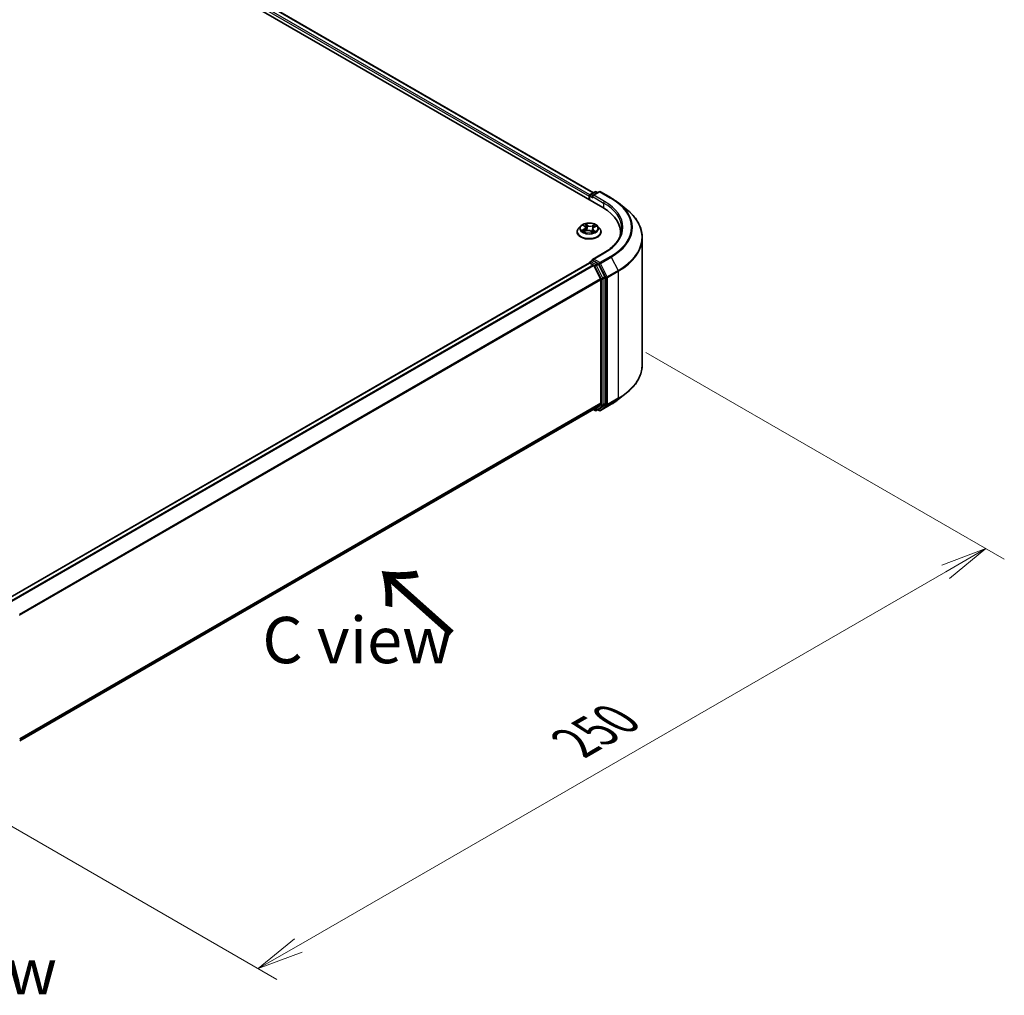
# Model space of a CAD drawing. Units: millimetres. Extents: x 0 to 7283, y 0 to 1405.
# Drawn here: x 51 to 77, y 69 to 95 of the extents above; entities that cross this region are included whole.
import ezdxf

# ---------------------------------------------------------------- set-up
doc = ezdxf.new("R2010")
doc.units = ezdxf.units.MM
for name, color, linetype, lineweight in [('Dimension (ISO)', 7, 'Continuous', 18), ('Dimension (ISO) @ 1', 7, 'Continuous', 18), ('Symbol (ISO)', 7, 'Continuous', 18), ('Visible (ISO)', 7, 'Continuous', 35), ('Visible Narrow (ISO)', 7, 'Continuous', 25)]:
    doc.layers.add(name, color=color, linetype=linetype, lineweight=lineweight)
doc.styles.add('Note Text (TK)', font='MS PGothic.ttf')
doc.dimstyles.new('Default - Method 1b (TK)', dxfattribs={"dimscale": 0.5, "dimtxt": 2.5, "dimasz": 2.5, "dimexe": 1, "dimexo": 1.5, "dimgap": 1, "dimtad": 1, "dimrnd": 1e-08, "dimdsep": 46, "dimtxsty": 'Note Text (TK)', "dimblk": 'OPEN', "dimcen": 0.09, "dimdle": 5, "dimclrd": 100, "dimclre": 100, "dimclrt": 7, "dimadec": 1, "dimazin": 1, "dimtfac": 1, "dimtmove": 0, "dimatfit": 3, "dimldrblk": 'OPEN', "dimfxl": 0, "dimtolj": 1, "dimlwd": -1, "dimlwe": -1, "dimarcsym": 0})

# ---------------------------------------------------------------- blocks, each defined once
blk = doc.blocks.new('_Open')
at = {"color": 0, "linetype": 'ByBlock', "lineweight": -2}
for p, q in [((-1, 0.167), (0, 0)), ((-1, -0.167), (0, 0)), ((0, 0), (-1, 0))]:
    blk.add_line(p, q, dxfattribs=at)
blk = doc.blocks.new('*D32')
at = {"layer": 'Defpoints', "color": 0, "transparency": 16777216}
for p in [(66.909, 86.575), (47.267, 75.235), (57.192, 69.505)]:
    blk.add_point(p, dxfattribs=at)
at = {"layer": 'Dimension (ISO)', "color": 100, "transparency": 16777216}
for p, q in [((67.659, 86.142), (77.334, 80.557)), ((75.751, 80.22), (58.274, 70.13)), ((48.017, 74.802), (57.692, 69.216))]:
    blk.add_line(p, q, dxfattribs=at)
at = {"layer": 'Dimension (ISO)', "color": 100, "transparency": 16777216, "xscale": 1.25, "yscale": 1.25, "zscale": 1.25}
for p, rotation in [((76.834, 80.845), 30.00000000000006), ((57.192, 69.505), 210)]:
    blk.add_blockref('_Open', p, dxfattribs=dict(at, rotation=rotation))
at = {"layer": 'Dimension (ISO)', "color": 7, "transparency": 16777216, "insert": (65.74, 75.607), "char_height": 1.25, "attachment_point": 4, "rotation": 30, "style": 'Note Text (TK)'}
blk.add_mtext('\\A1;{\\Q-30.000;\\W0.816;\\H0.816x;250}', dxfattribs=at)

msp = doc.modelspace()

# ---------------------------------------------------------------- linework, layer by layer
at = {"layer": 'Visible (ISO)'}
for p, q in [((35.85145, 107.74531), (66.49275, 90.05455)), ((36.39134, 107.68615), (66.23815, 90.45409)), ((66.15395, 90.40548), (66.28427, 90.48071)), ((66.39433, 90.48075), (66.21585, 90.37771)), ((66.3176, 90.48071), (66.35593, 90.45858)), ((66.42766, 90.48075), (66.71836, 90.31292)), ((66.12348, 90.35847), (66.12348, 90.26774)), ((66.13729, 90.25977), (66.13729, 90.37661)), ((66.91689, 90.17895), (67.127, 90.01262)), ((65.80126, 89.39681), (65.80126, 89.40051)), ((65.89561, 89.55644), (65.8405, 89.49495)), ((65.97074, 89.5763), (66.00893, 89.54523)), ((65.97991, 89.40576), (66.03676, 89.42905)), ((66.02828, 89.51319), (66.03729, 89.42927)), ((66.17258, 89.41691), (66.21293, 89.38641)), ((66.21868, 89.47892), (66.20906, 89.38933)), ((66.25909, 89.52357), (66.31427, 89.5479)), ((66.35135, 89.55644), (66.40646, 89.49495)), ((66.4457, 89.39681), (66.4457, 89.40051)), ((66.97114, 89.38774), (66.97114, 89.30891)), ((67.56003, 85.81408), (67.56003, 89.24181)), ((66.52322, 88.83145), (66.21585, 88.654)), ((66.13038, 88.55929), (50.42569, 79.49218)), ((66.13729, 88.56217), (66.13729, 88.56083)), ((66.14705, 88.55764), (66.23029, 88.50958)), ((66.15395, 88.59104), (66.20998, 88.62339)), ((66.35593, 88.54591), (66.22562, 88.62114)), ((66.55014, 88.17998), (66.37404, 88.52566)), ((66.43229, 88.12836), (66.2484, 88.48933)), ((66.43775, 88.10778), (66.43775, 84.77078)), ((66.5556, 84.76452), (66.5556, 88.1594)), ((66.91689, 84.87694), (67.127, 85.04327)), ((50.74974, 75.65957), (66.24696, 84.60689)), ((66.23815, 84.6018), (66.28427, 84.57517)), ((66.2484, 84.60788), (66.43229, 84.75651)), ((66.3176, 84.57517), (66.3726, 84.60693)), ((66.39433, 84.57513), (66.35593, 84.5973)), ((66.37404, 84.60792), (66.55014, 84.75025)), ((66.42766, 84.57513), (66.71836, 84.74297))]:
    msp.add_line(p, q, dxfattribs=at)
for centre, start, end in [((66.17062, 90.37661), 120, 180), ((66.30093, 90.45185), 60, 120), ((66.411, 90.45189), 60, 120), ((66.17062, 88.56217), 120, 180), ((66.30093, 84.60404), 240, 300), ((66.411, 84.604), 240, 300)]:
    msp.add_arc(centre, 0.03333, start, end, dxfattribs=at)
for centre, major_axis, start_param, end_param in [((66.14705, 90.37207), (0.01667, 0.02887), 0.86676374, 2.35619449), ((66.24919, 90.35847), (-0.04714, 0), 4.71238898, 6.28318531), ((66.22562, 90.34486), (-0.01667, 0.02887), 0.78539816, 2.35619449), ((65.3378, 89.38774), (1.63333, 0), 6.17116049, 7.06858347), ((65.3378, 89.2063), (1.66667, 0), 0.15296584, 0.20062952), ((66.14705, 88.53042), (-0.01667, 0.02887), 5.49778714, 6.28318531), ((66.24919, 88.63475), (-0.04714, 0), 4.71238898, 6.28318531), ((66.22562, 88.64836), (-0.01667, -0.02887), 5.49778714, 6.12363721), ((66.35593, 88.51869), (0.01667, -0.02887), 1.48013644, 2.35619449), ((66.23029, 88.48236), (-0.01667, 0.02887), 4.62172909, 5.49778714), ((66.41418, 88.12139), (-0.01667, 0.02887), 3.92699082, 4.62172909), ((66.53203, 88.17301), (0.01667, -0.02887), 0.78539816, 1.48013644), ((66.23029, 84.63576), (0.01667, -0.02887), 0, 0.09065989), ((66.35593, 84.63579), (0.01667, -0.02887), 0, 0.09065989), ((66.41418, 84.78439), (0.01667, -0.02887), 0.09065989, 0.78539816), ((66.53203, 84.77813), (0.01667, -0.02887), 0.09065989, 0.78539816)]:
    msp.add_ellipse(centre, major_axis=major_axis, ratio=0.57735027, start_param=start_param, end_param=end_param, dxfattribs=at)
for points, knots in [([(66.71836, 90.31292), (66.73274, 90.30462), (66.7469, 90.29619), (66.77477, 90.27906), (66.78848, 90.27037), (66.81544, 90.25274), (66.82869, 90.2438), (66.85471, 90.22568), (66.86749, 90.2165), (66.89256, 90.1979), (66.90485, 90.18848), (66.91689, 90.17895)], [3.141592654, 3.141592654, 3.141592654, 3.141592654, 3.172644837, 3.172644837, 3.203697021, 3.203697021, 3.234749204, 3.234749204, 3.265801387, 3.265801387, 3.296853571, 3.296853571, 3.296853571, 3.296853571]), ([(67.56003, 89.24181), (67.56003, 89.29732), (67.55395, 89.35283), (67.52983, 89.46276), (67.51178, 89.51718), (67.46416, 89.62394), (67.43459, 89.67629), (67.36454, 89.77811), (67.32407, 89.82758), (67.23295, 89.92294), (67.18231, 89.96883), (67.127, 90.01262)], [2.35619449, 2.35619449, 2.35619449, 2.35619449, 2.482221939, 2.482221939, 2.608249389, 2.608249389, 2.734276838, 2.734276838, 2.860304287, 2.860304287, 2.986331736, 2.986331736, 2.986331736, 2.986331736]), ([(66.35135, 89.55644), (66.33771, 89.57165), (66.3204, 89.58499), (66.27954, 89.60797), (66.25574, 89.61742), (66.20466, 89.63122), (66.1774, 89.63559), (66.12214, 89.63894), (66.09415, 89.63796), (66.04, 89.63075), (66.01384, 89.62452), (65.96577, 89.60718), (65.94387, 89.59605), (65.91412, 89.57475), (65.90415, 89.56596), (65.89561, 89.55644)], [1.41366822, 1.41366822, 1.41366822, 1.41366822, 1.73468115, 1.73468115, 2.06910975, 2.06910975, 2.4021872, 2.4021872, 2.73350064, 2.73350064, 3.06523655, 3.06523655, 3.39921451, 3.39921451, 3.60012765, 3.60012765, 3.60012765, 3.60012765]), ([(65.8405, 89.49495), (65.83553, 89.48941), (65.83098, 89.48368), (65.82276, 89.47187), (65.8191, 89.46579), (65.81274, 89.45333), (65.81004, 89.44695), (65.80569, 89.43395), (65.80403, 89.42734), (65.80182, 89.41399), (65.80126, 89.40725), (65.80126, 89.40051)], [3.60012765, 3.60012765, 3.60012765, 3.60012765, 3.695640973, 3.695640973, 3.791154295, 3.791154295, 3.886667617, 3.886667617, 3.98218094, 3.98218094, 4.077694262, 4.077694262, 4.077694262, 4.077694262]), ([(65.80126, 89.39681), (65.80126, 89.37695), (65.80649, 89.35713), (65.82681, 89.31916), (65.84225, 89.3011), (65.8821, 89.26832), (65.90686, 89.25376), (65.96285, 89.22998), (65.99411, 89.2208), (66.05984, 89.20871), (66.09429, 89.20578), (66.16298, 89.20643), (66.19721, 89.20999), (66.26214, 89.22328), (66.29281, 89.23301), (66.34759, 89.25783), (66.37166, 89.27293), (66.41051, 89.30721), (66.42535, 89.32638), (66.44191, 89.36295), (66.4457, 89.37987), (66.4457, 89.39681)], [4.07769426, 4.07769426, 4.07769426, 4.07769426, 4.37740484, 4.37740484, 4.68981582, 4.68981582, 5.01430886, 5.01430886, 5.3400368, 5.3400368, 5.66478728, 5.66478728, 5.98914213, 5.98914213, 6.31397623, 6.31397623, 6.63977362, 6.63977362, 6.96368867, 6.96368867, 7.21928692, 7.21928692, 7.21928692, 7.21928692]), ([(65.96028, 89.42906), (65.9616, 89.42751), (65.96307, 89.4259), (65.96636, 89.42264), (65.96817, 89.42097), (65.97213, 89.41761), (65.97427, 89.41592), (65.97889, 89.41254), (65.98137, 89.41085), (65.98456, 89.40883), (65.98512, 89.40848), (65.98569, 89.40813)], [4.53313154, 4.53313154, 4.53313154, 4.53313154, 4.603963502, 4.603963502, 4.674795463, 4.674795463, 4.745627425, 4.745627425, 4.816459387, 4.816459387, 4.831426361, 4.831426361, 4.831426361, 4.831426361]), ([(66.02828, 89.51319), (66.02802, 89.51557), (66.02754, 89.51793), (66.02614, 89.52257), (66.02522, 89.52485), (66.02297, 89.52929), (66.02164, 89.53146), (66.01861, 89.53565), (66.01691, 89.53767), (66.01317, 89.54157), (66.01113, 89.54344), (66.00893, 89.54523)], [0.998004964, 0.998004964, 0.998004964, 0.998004964, 1.109072578, 1.109072578, 1.220140192, 1.220140192, 1.331207806, 1.331207806, 1.44227542, 1.44227542, 1.553343034, 1.553343034, 1.553343034, 1.553343034]), ([(66.17258, 89.41691), (66.16623, 89.42172), (66.15872, 89.42587), (66.14202, 89.43262), (66.13284, 89.43523), (66.11361, 89.43872), (66.10356, 89.4396), (66.08347, 89.43956), (66.07343, 89.43865), (66.05423, 89.4351), (66.04508, 89.43246), (66.03676, 89.42905)], [1.58824962, 1.58824962, 1.58824962, 1.58824962, 1.89542757, 1.89542757, 2.20260552, 2.20260552, 2.50978346, 2.50978346, 2.81696141, 2.81696141, 3.12413936, 3.12413936, 3.12413936, 3.12413936]), ([(66.21222, 89.38694), (66.21547, 89.38791), (66.21864, 89.38892), (66.22547, 89.39124), (66.22908, 89.39257), (66.23607, 89.39533), (66.23944, 89.39677), (66.24592, 89.39975), (66.24903, 89.40128), (66.25497, 89.40442), (66.2578, 89.40602), (66.26048, 89.40764)], [6.122727097, 6.122727097, 6.122727097, 6.122727097, 6.180709074, 6.180709074, 6.250204699, 6.250204699, 6.319700323, 6.319700323, 6.389195948, 6.389195948, 6.458691573, 6.458691573, 6.458691573, 6.458691573]), ([(66.25909, 89.52357), (66.25456, 89.52157), (66.2503, 89.51934), (66.24245, 89.51445), (66.23885, 89.51179), (66.23243, 89.50608), (66.22961, 89.50303), (66.22484, 89.4966), (66.2229, 89.49322), (66.22001, 89.48621), (66.21907, 89.48259), (66.21868, 89.47892)], [3.159045946, 3.159045946, 3.159045946, 3.159045946, 3.330394938, 3.330394938, 3.50174393, 3.50174393, 3.673092922, 3.673092922, 3.844441915, 3.844441915, 4.015790907, 4.015790907, 4.015790907, 4.015790907]), ([(66.4457, 89.40051), (66.4457, 89.40725), (66.44514, 89.41399), (66.44293, 89.42734), (66.44127, 89.43395), (66.43692, 89.44695), (66.43422, 89.45333), (66.42786, 89.46579), (66.4242, 89.47187), (66.41598, 89.48368), (66.41143, 89.48941), (66.40646, 89.49495)], [0.936101609, 0.936101609, 0.936101609, 0.936101609, 1.031614931, 1.031614931, 1.127128254, 1.127128254, 1.222641576, 1.222641576, 1.318154898, 1.318154898, 1.413668221, 1.413668221, 1.413668221, 1.413668221]), ([(67.00447, 89.49661), (67.00447, 89.44824), (66.99789, 89.39987), (66.97157, 89.30391), (66.95181, 89.25632), (66.89929, 89.16299), (66.86652, 89.11726), (66.78853, 89.02889), (66.74332, 88.98626), (66.64148, 88.90533), (66.58485, 88.86704), (66.52322, 88.83145)], [3.926990817, 3.926990817, 3.926990817, 3.926990817, 4.08407045, 4.08407045, 4.241150082, 4.241150082, 4.398229715, 4.398229715, 4.555309348, 4.555309348, 4.71238898, 4.71238898, 4.71238898, 4.71238898]), ([(66.20998, 88.62339), (66.21141, 88.62421), (66.21381, 88.62466), (66.21944, 88.62399), (66.22264, 88.62286), (66.22562, 88.62114)], [0.038953354, 0.038953354, 0.038953354, 0.038953354, 0.0503345484, 0.0503345484, 0.0617157428, 0.0617157428, 0.0617157428, 0.0617157428]), ([(67.56003, 85.81408), (67.56003, 85.75857), (67.55395, 85.70306), (67.52983, 85.59313), (67.51178, 85.53871), (67.46416, 85.43195), (67.43459, 85.3796), (67.36454, 85.27778), (67.32407, 85.22831), (67.23295, 85.13294), (67.18231, 85.08705), (67.127, 85.04327)], [3.926990817, 3.926990817, 3.926990817, 3.926990817, 4.053018266, 4.053018266, 4.179045715, 4.179045715, 4.305073165, 4.305073165, 4.431100614, 4.431100614, 4.557128063, 4.557128063, 4.557128063, 4.557128063]), ([(66.71836, 84.74297), (66.73274, 84.75127), (66.7469, 84.7597), (66.77477, 84.77682), (66.78848, 84.78551), (66.81544, 84.80315), (66.82869, 84.81209), (66.85471, 84.83021), (66.86749, 84.83939), (66.89256, 84.85799), (66.90485, 84.86741), (66.91689, 84.87694)], [1.570796327, 1.570796327, 1.570796327, 1.570796327, 1.60184851, 1.60184851, 1.632900694, 1.632900694, 1.663952877, 1.663952877, 1.695005061, 1.695005061, 1.726057244, 1.726057244, 1.726057244, 1.726057244])]:
    msp.add_open_spline(points, degree=3, knots=knots, dxfattribs=at)
at = {"layer": 'Visible Narrow (ISO)'}
for p, q in [((36.37467, 107.6845), (66.22838, 90.44845)), ((36.26786, 107.59562), (66.12348, 90.35847)), ((66.14649, 90.39961), (36.29143, 107.63644)), ((66.17062, 90.40383), (66.30093, 90.47906)), ((66.21585, 90.37771), (66.17062, 90.40383)), ((66.24919, 90.38568), (66.411, 90.4791)), ((66.53989, 90.21785), (66.24919, 90.38568)), ((66.30093, 90.47906), (66.34617, 90.45295)), ((66.411, 90.4791), (66.7017, 90.31127)), ((66.14705, 90.25414), (66.14705, 90.363)), ((66.14705, 90.363), (66.22562, 90.31764)), ((66.20205, 90.35847), (66.51632, 90.17702)), ((66.51632, 90.17702), (66.51632, 90.04066)), ((66.07773, 89.5762), (66.02515, 89.61595)), ((66.04028, 89.59511), (66.07333, 89.57012)), ((66.27873, 89.59371), (66.20809, 89.56477)), ((65.98563, 89.47019), (65.91678, 89.43984)), ((65.9457, 89.44443), (65.98899, 89.46351)), ((65.95529, 89.58624), (66.00542, 89.54546)), ((65.96822, 89.3995), (66.03887, 89.42845)), ((65.98899, 89.46351), (65.99225, 89.41082)), ((66.07333, 89.57012), (66.06691, 89.49196)), ((66.16923, 89.41702), (66.2218, 89.37727)), ((66.21129, 89.55802), (66.25571, 89.57622)), ((66.21129, 89.55802), (66.21597, 89.47889)), ((66.23702, 89.44177), (66.233, 89.39412)), ((66.23702, 89.44177), (66.26854, 89.41613)), ((66.29167, 89.40697), (66.24153, 89.44776)), ((66.26133, 89.52302), (66.33018, 89.55338)), ((66.24919, 88.66197), (66.53989, 88.8298)), ((50.43547, 79.48655), (66.14705, 88.55764)), ((66.17062, 88.58939), (66.22562, 88.62114)), ((66.30093, 88.51415), (66.17062, 88.58939)), ((66.411, 88.56855), (66.24919, 88.66197)), ((66.35593, 88.54591), (66.30093, 88.51415)), ((66.31904, 88.49391), (66.37404, 88.52566)), ((66.35593, 88.54591), (66.38743, 88.52772)), ((66.38743, 88.52772), (66.57131, 88.16675)), ((66.7017, 88.73638), (66.411, 88.56855)), ((66.4291, 88.5483), (66.7198, 88.71614)), ((66.61299, 88.18733), (66.4291, 88.5483)), ((66.7198, 88.71614), (66.90369, 88.35516)), ((66.23029, 88.50958), (50.51871, 79.43849)), ((50.5453, 79.42314), (66.2484, 88.48933)), ((66.24786, 88.49036), (66.27736, 88.47333)), ((66.27736, 88.47333), (66.45346, 88.12765)), ((66.49514, 88.14823), (66.31904, 88.49391)), ((66.90369, 88.35516), (66.61299, 88.18733)), ((66.61845, 88.16675), (66.90915, 88.33459)), ((66.90915, 88.33459), (66.90915, 84.90686)), ((66.43229, 88.12836), (50.74022, 79.06854)), ((50.74879, 79.04976), (66.43775, 88.10778)), ((66.45346, 88.12765), (66.45346, 84.73277)), ((66.55014, 88.17998), (66.49514, 88.14823)), ((66.5006, 88.12765), (66.5556, 88.1594)), ((66.5006, 84.73277), (66.5006, 88.12765)), ((66.57131, 88.16675), (66.57131, 84.73903)), ((66.61845, 84.73903), (66.61845, 88.16675)), ((66.61299, 84.72476), (66.90369, 84.89259)), ((66.90915, 84.90686), (66.61845, 84.73903)), ((66.7198, 84.74396), (66.90369, 84.89259)), ((66.43775, 84.77078), (50.74974, 75.71331)), ((50.74974, 75.70219), (66.43229, 84.75651)), ((66.2484, 84.60788), (50.74974, 75.65972)), ((66.27736, 84.59043), (66.24786, 84.60747)), ((66.45346, 84.73277), (66.27736, 84.59043)), ((66.31904, 84.57616), (66.49514, 84.7185)), ((66.37404, 84.60792), (66.31904, 84.57616)), ((66.38743, 84.59039), (66.36569, 84.60294)), ((66.57131, 84.73903), (66.38743, 84.59039)), ((66.7198, 84.74396), (66.4291, 84.57612)), ((66.4291, 84.57612), (66.61299, 84.72476)), ((66.49514, 84.7185), (66.55014, 84.75025)), ((66.5556, 84.76452), (66.5006, 84.73277))]:
    msp.add_line(p, q, dxfattribs=at)
for centre, major_axis, ratio, start_param, end_param in [((66.17062, 90.37661), (0.01667, 0.02887), 0.57735027, 0.78539816, 2.35619449), ((66.17062, 90.37661), (-0.01667, 0.02887), 0.57735027, 5.49778714, 6.28318531), ((66.30093, 90.45185), (-0.01667, 0.02887), 0.57735027, 5.49778714, 6.28318531), ((66.30093, 90.45185), (0.01667, 0.02887), 0.57735027, 0, 0.78539816), ((66.411, 90.45189), (-0.01667, 0.02887), 0.57735027, 5.49778714, 6.28318531), ((66.411, 90.45189), (0.01667, 0.02887), 0.57735027, 0, 0.78539816), ((66.17062, 90.37661), (-0.03333, 0), 0.57735027, 0, 0.78539816), ((66.53989, 90.19063), (0.01667, 0.02887), 0.57735027, 0.78539816, 2.35619449), ((65.3378, 89.49661), (1.66667, 0), 0.57735027, 0, 0.78539816), ((65.3378, 89.52382), (1.7, 0), 0.57735027, 5.49778714, 7.06858347), ((66.7017, 90.28405), (0.01667, 0.02887), 0.57735027, 0, 0.78539816), ((65.3378, 89.52382), (1.92883, 0), 0.57735027, 5.49778714, 7.06858347), ((65.3378, 89.51403), (1.95444, 0), 0.57735027, 5.49778714, 6.91332255), ((65.3378, 89.25923), (2.2145, 0), 0.57735027, 5.49778714, 6.91332255), ((66.12348, 89.49661), (-0.2289, 0), 0.57735027, 5.15639918, 5.53776822), ((66.03588, 89.59356), (-0.00486, -0.00269), 0.24881064, 1.15006404, 2.54524621), ((66.12348, 89.49661), (-0.2289, 0), 0.57735027, 3.58560285, 3.96697189), ((66.12348, 89.4104), (-0.31863, 0), 0.57735027, 5.8056187, 9.90234457), ((66.12348, 89.40051), (-0.32222, 0), 0.57735027, 0, 3.14159265), ((66.12348, 89.39681), (0.32222, 0), 0.57735027, 3.14159265, 6.28318531), ((66.12348, 89.48835), (-0.25657, 0), 0.57735027, 5.8056187, 9.90234457), ((66.12348, 89.49661), (0.2289, 0), 0.57735027, 3.58560285, 3.96697189), ((65.94906, 89.44229), (-0.00138, -0.00538), 0.69918987, 4.48658391, 5.88176608), ((65.96703, 89.42926), (-0.00467, -0.00301), 0.68315158, 5.01640851, 6.04089742), ((65.98293, 89.57105), (-0.00469, -0.00297), 0.21645926, 0.88720749, 0.94994596), ((65.92803, 89.51374), (0.09491, 0), 0.57735027, 5.36453699, 6.90042673), ((65.98563, 89.46566), (0.00224, -0.00508), 0.4955277, 0.9309751, 2.41450496), ((65.92803, 89.5096), (0.10044, 0), 0.57735027, 5.36453699, 6.34508866), ((66.12348, 89.47141), (0.17913, 0), 0.57735027, 2.02559087, 2.29658639), ((66.00542, 89.54092), (0.00351, 0.00431), 0.66583515, 0, 0.88485855), ((66.03887, 89.42391), (-0.00211, 0.00514), 0.47257827, 5.56884325, 6.28318531), ((66.0938, 89.38376), (0.09491, 0), 0.57735027, 0.65214801, 2.18803775), ((66.04698, 89.56375), (-0.00543, -0.00115), 0.19433737, 3.72939526, 5.08481838), ((66.06251, 89.49042), (-0.00543, -0.00115), 0.19430059, 3.72939031, 5.08043626), ((66.07773, 89.57166), (-0.00335, -0.00443), 0.6489368, 4.00310804, 5.4866379), ((66.15316, 89.60531), (0.10044, 0), 0.57735027, 3.79374066, 5.32963041), ((66.15316, 89.60945), (-0.09491, 0), 0.57735027, 0.65214801, 2.18803775), ((66.16923, 89.41248), (0.00335, 0.00443), 0.6489368, 0, 0.86151538), ((66.12348, 89.35379), (-0.10764, 0), 0.57735027, 3.790026, 3.99895436), ((66.20809, 89.56023), (0.00211, -0.00514), 0.47257827, 0.94372073, 2.42725059), ((66.31893, 89.47947), (-0.09491, 0), 0.57735027, 5.36453699, 6.90042673), ((66.21108, 89.39216), (0.00057, -0.00553), 0.88217157, 0.16216431, 0.16848213), ((66.21917, 89.47668), (-0.00526, 0.00179), 0.25813891, 4.90464072, 5.45211171), ((66.31893, 89.47533), (-0.10044, 0), 0.57735027, 6.22128195, 6.90042673), ((66.12348, 89.49661), (0.2289, 0), 0.57735027, 5.15639918, 5.53776822), ((66.24153, 89.44322), (-0.00351, -0.00431), 0.66583515, 4.0264512, 5.50998106), ((66.24298, 89.54657), (-0.00526, 0.00179), 0.25816825, 4.0966797, 5.45210282), ((66.12348, 89.47141), (0.17913, 0), 0.57735027, 0.5935106, 0.81459489), ((66.25017, 89.40443), (-0.00482, 0.00277), 0.77150163, 3.82036997, 4.10133859), ((66.25891, 89.57401), (-0.00419, 0.00365), 0.10976492, 0.80086583, 2.196048), ((66.26133, 89.51849), (-0.00224, 0.00508), 0.4955277, 5.55609762, 6.28318531), ((66.26403, 89.41467), (0.00075, -0.00551), 0.84982019, 0.3263095, 1.72149167), ((65.3378, 89.24181), (2.22222, 0), 0.57735027, 5.49778714, 6.28318531), ((66.53989, 88.80259), (-0.01667, 0.02887), 0.57735027, 5.49778714, 6.28318531), ((66.17062, 88.56217), (-0.03333, 0), 0.57735027, 0, 0.07012361), ((66.17062, 88.56217), (0.01667, 0.02887), 0.57735027, 0.78539816, 2.06167901), ((66.17062, 88.56217), (-0.01667, 0.02887), 0.57735027, 5.49778714, 6.28318531), ((66.411, 88.54133), (0.01667, 0.02887), 0.57735027, 0.78539816, 2.35619449), ((66.411, 88.54133), (-0.0297, -0.01513), 0.07392213, 0.61742098, 2.18821731), ((66.411, 88.54133), (-0.01667, 0.02887), 0.57735027, 4.62172909, 5.49778714), ((66.7017, 88.70917), (0.01667, -0.02887), 0.57735027, 1.48013644, 2.35619449), ((66.30093, 88.48694), (0.01667, 0.02887), 0.57735027, 0.78539816, 2.35619449), ((66.30093, 88.48694), (-0.0297, -0.01513), 0.07392213, 0.61742098, 2.18821731), ((66.30093, 88.48694), (-0.01667, 0.02887), 0.57735027, 4.62172909, 5.49778714), ((66.88558, 88.3482), (-0.01667, 0.02887), 0.57735027, 3.92699082, 4.62172909), ((66.47703, 88.14126), (0.0297, 0.01513), 0.07392213, 3.75901364, 5.32980996), ((66.47703, 88.14126), (-0.03333, 0), 0.57735027, 0.78539816, 2.35619449), ((66.47703, 88.14126), (-0.01667, 0.02887), 0.57735027, 3.92699082, 4.62172909), ((66.59488, 88.18036), (0.0297, 0.01513), 0.07392213, 3.75901364, 5.32980996), ((66.59488, 88.18036), (-0.03333, 0), 0.57735027, 0.78539816, 2.35619449), ((66.59488, 88.18036), (-0.01667, 0.02887), 0.57735027, 3.92699082, 4.62172909), ((65.3378, 85.81408), (2.22222, 0), 0.57735027, 5.49778714, 6.28318531), ((65.3378, 85.54186), (-1.95444, 0), 0.57735027, 2.35619449, 2.51145541), ((65.3378, 85.79666), (2.2145, 0), 0.57735027, 5.49778714, 5.65304806), ((66.88558, 84.92047), (0.01667, -0.02887), 0.57735027, 0.09065989, 0.78539816), ((66.30093, 84.60404), (-0.01667, -0.02887), 0.57735027, 5.49778714, 6.28318531), ((66.30093, 84.60404), (0.02095, -0.02592), 0.8131434, 4.58504495, 6.15584128), ((66.30093, 84.60404), (0.01667, -0.02887), 0.57735027, 0, 0.09065989), ((66.411, 84.604), (-0.01667, -0.02887), 0.57735027, 5.49778714, 6.28318531), ((66.411, 84.604), (0.02095, -0.02592), 0.8131434, 4.58504495, 6.15584128), ((66.411, 84.604), (0.01667, -0.02887), 0.57735027, 0, 0.09065989), ((66.47703, 84.74638), (0.03333, 0), 0.57735027, 3.92699082, 5.49778714), ((66.47703, 84.74638), (0.02095, -0.02592), 0.8131434, 4.58504495, 6.15584128), ((66.47703, 84.74638), (0.01667, -0.02887), 0.57735027, 0.09065989, 0.78539816), ((66.59488, 84.75264), (0.03333, 0), 0.57735027, 3.92699082, 5.49778714), ((66.59488, 84.75264), (0.02095, -0.02592), 0.8131434, 4.58504495, 6.15584128), ((66.59488, 84.75264), (0.01667, -0.02887), 0.57735027, 0.09065989, 0.78539816), ((66.7017, 84.77184), (0.01667, -0.02887), 0.57735027, 0, 0.09065989)]:
    msp.add_ellipse(centre, major_axis=major_axis, ratio=ratio, start_param=start_param, end_param=end_param, dxfattribs=at)
msp.add_ellipse((66.12348, 89.49661), major_axis=(0.23794, 0), ratio=0.57735027, dxfattribs=at)
for points, knots in [([(66.04028, 89.59511), (66.03876, 89.59702), (66.03733, 89.59898), (66.03376, 89.60399), (66.03174, 89.60696), (66.02819, 89.61196), (66.02666, 89.61403), (66.02515, 89.61595)], [-0.0320559737, -0.0320559737, -0.0320559737, -0.0320559737, -0.0236501899, -0.0236501899, -0.0102009359, -0.0102009359, 0.0003383294, 0.0003383294, 0.0003383294, 0.0003383294]), ([(66.02515, 89.61595), (66.02587, 89.61393), (66.02659, 89.61163), (66.02841, 89.60588), (66.02955, 89.60232), (66.03204, 89.59619), (66.03315, 89.59375), (66.0345, 89.59136)], [-0.0003383294, -0.0003383294, -0.0003383294, -0.0003383294, 0.0102009359, 0.0102009359, 0.0236501899, 0.0236501899, 0.0320559737, 0.0320559737, 0.0320559737, 0.0320559737]), ([(66.0345, 89.59136), (66.03683, 89.58727), (66.0389, 89.58288), (66.04238, 89.57376), (66.04379, 89.56903), (66.04479, 89.56432)], [-0.0289828459, -0.0289828459, -0.0289828459, -0.0289828459, -0.0145850634, -0.0145850634, 0, 0, 0, 0]), ([(66.05138, 89.5653), (66.05028, 89.57048), (66.04875, 89.5757), (66.045, 89.58575), (66.04278, 89.59059), (66.04028, 89.59511)], [0, 0, 0, 0, 0.0145850634, 0.0145850634, 0.0289828459, 0.0289828459, 0.0289828459, 0.0289828459]), ([(66.27873, 89.59371), (66.27674, 89.59243), (66.27474, 89.59103), (66.27078, 89.58813), (66.26883, 89.58664), (66.26463, 89.58334), (66.26237, 89.58151), (66.25862, 89.57851), (66.25717, 89.57735), (66.25571, 89.57622)], [-0.0323943032, -0.0323943032, -0.0323943032, -0.0323943032, -0.0237449879, -0.0237449879, -0.0154285, -0.0154285, -0.0059340385, -0.0059340385, 0, 0, 0, 0]), ([(66.26104, 89.5715), (66.26236, 89.57299), (66.26361, 89.57452), (66.26671, 89.57847), (66.26846, 89.58086), (66.27163, 89.5851), (66.27305, 89.58699), (66.2759, 89.59056), (66.27732, 89.59223), (66.27873, 89.59371)], [0, 0, 0, 0, 0.0059340385, 0.0059340385, 0.0154285, 0.0154285, 0.0237449879, 0.0237449879, 0.0323943032, 0.0323943032, 0.0323943032, 0.0323943032]), ([(65.9457, 89.44443), (65.94359, 89.44425), (65.94128, 89.44405), (65.93501, 89.44338), (65.93093, 89.44282), (65.92344, 89.44145), (65.92009, 89.44071), (65.91678, 89.43984)], [-0.0320559737, -0.0320559737, -0.0320559737, -0.0320559737, -0.0236501899, -0.0236501899, -0.0102009359, -0.0102009359, 0.0003383294, 0.0003383294, 0.0003383294, 0.0003383294]), ([(65.91678, 89.43984), (65.92027, 89.44025), (65.9238, 89.4404), (65.93164, 89.44024), (65.93587, 89.43978), (65.94213, 89.43869), (65.94438, 89.43819), (65.94632, 89.43771)], [-0.0003383294, -0.0003383294, -0.0003383294, -0.0003383294, 0.0102009359, 0.0102009359, 0.0236501899, 0.0236501899, 0.0320559737, 0.0320559737, 0.0320559737, 0.0320559737]), ([(65.96367, 89.4314), (65.96153, 89.43472), (65.95889, 89.43753), (65.95281, 89.4419), (65.9494, 89.44349), (65.9457, 89.44443)], [0, 0, 0, 0, 0.0145850634, 0.0145850634, 0.0289828459, 0.0289828459, 0.0289828459, 0.0289828459]), ([(65.94632, 89.43771), (65.94965, 89.43688), (65.95274, 89.43547), (65.95722, 89.43225), (65.95884, 89.43076), (65.96028, 89.42906)], [-0.0289828459, -0.0289828459, -0.0289828459, -0.0289828459, -0.0145850634, -0.0145850634, -0.0052728914, -0.0052728914, -0.0052728914, -0.0052728914]), ([(65.98072, 89.5685), (65.9797, 89.57016), (65.97849, 89.57171), (65.97503, 89.57546), (65.97261, 89.57746), (65.96778, 89.58074), (65.9654, 89.58208), (65.96044, 89.58443), (65.95785, 89.58543), (65.95529, 89.58624)], [0, 0, 0, 0, 0.0059340385, 0.0059340385, 0.0154285, 0.0154285, 0.0237449879, 0.0237449879, 0.0323943032, 0.0323943032, 0.0323943032, 0.0323943032]), ([(65.95529, 89.58624), (65.95751, 89.5851), (65.95976, 89.58384), (65.96411, 89.58116), (65.96621, 89.57975), (65.96908, 89.57761), (65.96992, 89.57696), (65.97075, 89.57629)], [-0.0323943032, -0.0323943032, -0.0323943032, -0.0323943032, -0.0237449879, -0.0237449879, -0.0154285, -0.0154285, -0.0119287912, -0.0119287912, -0.0119287912, -0.0119287912]), ([(65.98309, 89.40706), (65.98278, 89.40708), (65.98247, 89.40708), (65.98025, 89.40706), (65.97849, 89.40665), (65.97533, 89.40532), (65.97391, 89.40446), (65.97106, 89.4023), (65.96964, 89.40098), (65.96822, 89.3995)], [0.0044024056, 0.0044024056, 0.0044024056, 0.0044024056, 0.0059340385, 0.0059340385, 0.0154285, 0.0154285, 0.0237449879, 0.0237449879, 0.0323943032, 0.0323943032, 0.0323943032, 0.0323943032]), ([(65.96822, 89.3995), (65.97021, 89.40079), (65.97222, 89.40199), (65.97612, 89.40408), (65.97801, 89.40498), (65.97991, 89.40576)], [-0.0323943032, -0.0323943032, -0.0323943032, -0.0323943032, -0.0237449879, -0.0237449879, -0.0156922999, -0.0156922999, -0.0156922999, -0.0156922999]), ([(66.04479, 89.56432), (66.04738, 89.5521), (66.04998, 89.53987), (66.05516, 89.51543), (66.05776, 89.50321), (66.06035, 89.49099)], [-0.0687798542, -0.0687798542, -0.0687798542, -0.0687798542, -0.0343899271, -0.0343899271, 0, 0, 0, 0]), ([(66.06691, 89.49196), (66.06432, 89.50418), (66.06173, 89.51641), (66.05655, 89.54085), (66.05397, 89.55307), (66.05138, 89.5653)], [0, 0, 0, 0, 0.0343899271, 0.0343899271, 0.0687798542, 0.0687798542, 0.0687798542, 0.0687798542]), ([(66.06035, 89.49099), (66.06406, 89.47353), (66.06853, 89.45631), (66.07401, 89.43909), (66.07411, 89.43877), (66.07422, 89.43844)], [-0.0982412545, -0.0982412545, -0.0982412545, -0.0982412545, -0.0491206273, -0.0491206273, -0.0481722713, -0.0481722713, -0.0481722713, -0.0481722713]), ([(66.0801, 89.43902), (66.07992, 89.43963), (66.07974, 89.44023), (66.07456, 89.45761), (66.07038, 89.47468), (66.06691, 89.49196)], [0.0473477369, 0.0473477369, 0.0473477369, 0.0473477369, 0.0491206273, 0.0491206273, 0.0982412545, 0.0982412545, 0.0982412545, 0.0982412545]), ([(66.21597, 89.47889), (66.21061, 89.46238), (66.20468, 89.4462), (66.1946, 89.42216), (66.19094, 89.41399), (66.18703, 89.40599)], [0, 0, 0, 0, 0.0491206273, 0.0491206273, 0.0749660025, 0.0749660025, 0.0749660025, 0.0749660025]), ([(66.19136, 89.40272), (66.1957, 89.41098), (66.19975, 89.41945), (66.20826, 89.43858), (66.21261, 89.44932), (66.21668, 89.46024)], [-0.0758614516, -0.0758614516, -0.0758614516, -0.0758614516, -0.0491206273, -0.0491206273, -0.0163894385, -0.0163894385, -0.0163894385, -0.0163894385]), ([(66.2218, 89.37727), (66.22109, 89.37929), (66.22037, 89.38106), (66.21854, 89.38436), (66.21741, 89.38569), (66.21492, 89.38679), (66.21381, 89.38694), (66.21245, 89.3868)], [-0.0003383294, -0.0003383294, -0.0003383294, -0.0003383294, 0.0102009359, 0.0102009359, 0.0236501899, 0.0236501899, 0.0320559737, 0.0320559737, 0.0320559737, 0.0320559737]), ([(66.21293, 89.38641), (66.21441, 89.38529), (66.21582, 89.38401), (66.21877, 89.38097), (66.2203, 89.37918), (66.2218, 89.37727)], [-0.0196191272, -0.0196191272, -0.0196191272, -0.0196191272, -0.0102009359, -0.0102009359, 0.0003383294, 0.0003383294, 0.0003383294, 0.0003383294]), ([(66.23977, 89.54878), (66.23581, 89.53713), (66.23184, 89.52548), (66.2239, 89.50219), (66.21993, 89.49054), (66.21597, 89.47889)], [0, 0, 0, 0, 0.0343899271, 0.0343899271, 0.0687798542, 0.0687798542, 0.0687798542, 0.0687798542]), ([(66.23253, 89.50598), (66.23318, 89.50789), (66.23383, 89.5098), (66.23845, 89.52335), (66.24242, 89.535), (66.24639, 89.54664)], [-0.0400221901, -0.0400221901, -0.0400221901, -0.0400221901, -0.0343899271, -0.0343899271, 0, 0, 0, 0]), ([(66.25571, 89.57622), (66.2522, 89.5722), (66.24905, 89.5678), (66.24367, 89.55854), (66.24145, 89.55369), (66.23977, 89.54878)], [0, 0, 0, 0, 0.014491423, 0.014491423, 0.0289828459, 0.0289828459, 0.0289828459, 0.0289828459]), ([(66.24639, 89.54664), (66.24792, 89.5511), (66.24995, 89.55551), (66.2549, 89.56389), (66.2578, 89.56787), (66.26104, 89.5715)], [-0.0289828459, -0.0289828459, -0.0289828459, -0.0289828459, -0.014491423, -0.014491423, 0, 0, 0, 0]), ([(66.26854, 89.41613), (66.26574, 89.41575), (66.26312, 89.41468), (66.25844, 89.41123), (66.25638, 89.40885), (66.25468, 89.40589)], [0, 0, 0, 0, 0.014491423, 0.014491423, 0.0289828459, 0.0289828459, 0.0289828459, 0.0289828459]), ([(66.26624, 89.40966), (66.26726, 89.40979), (66.26847, 89.4099), (66.27193, 89.41007), (66.27435, 89.41005), (66.27917, 89.40967), (66.28156, 89.40937), (66.28652, 89.40843), (66.28911, 89.40779), (66.29167, 89.40697)], [0, 0, 0, 0, 0.0059340385, 0.0059340385, 0.0154285, 0.0154285, 0.0237449879, 0.0237449879, 0.0323943032, 0.0323943032, 0.0323943032, 0.0323943032]), ([(66.29167, 89.40697), (66.28944, 89.40812), (66.2872, 89.40918), (66.28285, 89.41108), (66.28075, 89.41192), (66.27642, 89.41355), (66.2742, 89.4143), (66.27086, 89.41539), (66.26965, 89.41577), (66.26854, 89.41613)], [-0.0323943032, -0.0323943032, -0.0323943032, -0.0323943032, -0.0237449879, -0.0237449879, -0.0154285, -0.0154285, -0.0059340385, -0.0059340385, 0, 0, 0, 0]), ([(66.33018, 89.55338), (66.32669, 89.55296), (66.32316, 89.55228), (66.31532, 89.55001), (66.31109, 89.54824), (66.30597, 89.545), (66.30475, 89.54414), (66.3036, 89.54319)], [-0.0003383294, -0.0003383294, -0.0003383294, -0.0003383294, 0.0102009359, 0.0102009359, 0.0236501899, 0.0236501899, 0.0280613049, 0.0280613049, 0.0280613049, 0.0280613049]), ([(66.31428, 89.5479), (66.31623, 89.54876), (66.31821, 89.54955), (66.32352, 89.55148), (66.32687, 89.55251), (66.33018, 89.55338)], [-0.0166489647, -0.0166489647, -0.0166489647, -0.0166489647, -0.0102009359, -0.0102009359, 0.0003383294, 0.0003383294, 0.0003383294, 0.0003383294])]:
    msp.add_open_spline(points, degree=3, knots=knots, dxfattribs=at)
for points in [[(65.97294, 89.417), (65.96985, 89.4218), (65.96676, 89.4266), (65.96367, 89.4314)], [(65.98112, 89.56786), (65.98099, 89.56807), (65.98085, 89.56828), (65.98072, 89.5685)], [(66.21245, 89.3868), (66.21244, 89.3868), (66.21243, 89.3868), (66.21242, 89.38679)], [(66.25468, 89.40589), (66.25423, 89.40511), (66.25379, 89.40434), (66.25334, 89.40356)], [(66.26048, 89.40764), (66.26226, 89.40872), (66.26419, 89.4094), (66.26624, 89.40966)]]:
    msp.add_open_spline(points, degree=3, dxfattribs=at)

# ---------------------------------------------------------------- texts
at = {"layer": 'Symbol (ISO)', "color": 7, "insert": (62.5121, 78.51897), "char_height": 2, "attachment_point": 4, "rotation": 138.3, "line_spacing_factor": 1.5, "style": 'Note Text (TK)'}
msp.add_mtext('\\fMS PGothic|b0|i0;{\\H2.0000;→}', dxfattribs=at)
at = {"layer": 'Symbol (ISO)', "color": 7, "char_height": 1.25, "attachment_point": 5, "line_spacing_factor": 1.5, "style": 'Note Text (TK)'}
for s, insert in [('\\fＭＳ Ｐゴシック|b0|i0;C view', (59.87138, 78.37706)), ('\\fＭＳ Ｐゴシック|b0|i0;F view', (49.26139, 69.43257))]:
    msp.add_mtext(s, dxfattribs=dict(at, insert=insert))

# ---------------------------------------------------------------- dimensions: what is measured, and where the dimension line sits
at = {"layer": 'Dimension (ISO) @ 1', "color": 100, "true_color": 0x00ff3f}
dim = msp.add_linear_dim(base=(57.1919, 69.50516), p1=(66.90915, 86.57536), p2=(47.2673, 75.23513), angle=30, text='{\\Q-30.000;\\W0.816;\\H0.816x;<>}', dimstyle='Default - Method 1b (TK)', override={"dimscale": 1, "dimtxt": 1.25, "dimasz": 1.25, "dimexe": 0.5, "dimexo": 0.75, "dimgap": 0.5, "dimdec": 2, "dimlfac": 11.022704, "dimcen": 0.045, "dimtol": 0, "dimlim": 0, "dimtp": 0, "dimtm": 0, "dimtdec": 2, "dimtix": 0, "dimtofl": 0, "dimtmove": 0, "dimatfit": 1}, dxfattribs=at)
dim.commit()
dim.dimension.update_dxf_attribs({"geometry": '*D32', "text_midpoint": (67.01283, 75.17528), "dimtype": 160})

doc.saveas('drawing.dxf')
